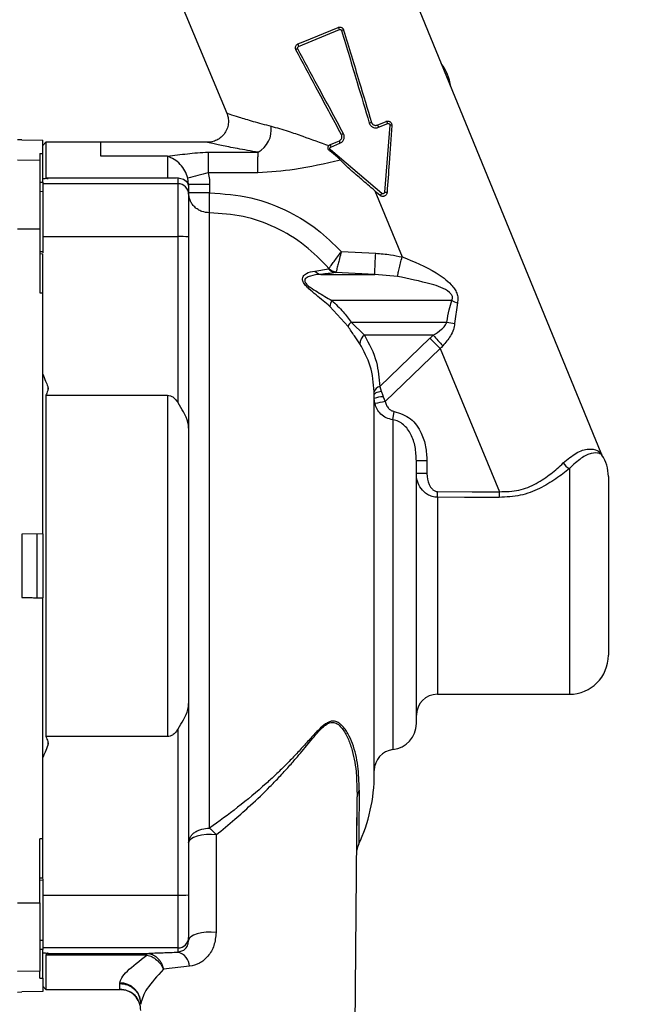
# Paper-space layout 'Blatt3' of a CAD drawing. Units: millimetres. Extents: x 0 to 420, y 0 to 297.
# Drawn here: x 135 to 141, y 214 to 224 of the extents above; entities that cross this region are included whole.
import ezdxf

# ---------------------------------------------------------------- set-up
doc = ezdxf.new("R2010")
doc.units = ezdxf.units.MM
doc.layers.add('SLD-DEFPOINTS', color=7, linetype='Continuous')
doc.styles.add('SLDTEXTSTYLE1', font='TXT', dxfattribs={"width": 0.605})
doc.dimstyles.new('SLDDIMSTYLE0', dxfattribs={"dimtxt": 3.5, "dimasz": 2.5, "dimexe": 0, "dimexo": 0.0625, "dimgap": 0.875, "dimtad": 1, "dimdec": 0, "dimlfac": 10, "dimrnd": 1e-09, "dimzin": 12, "dimdsep": 46, "dimtxsty": 'SLDTEXTSTYLE1', "dimsah": 1, "dimcen": 0.09, "dimadec": 0, "dimazin": 3, "dimtfac": 1, "dimtdec": 0, "dimtofl": 0, "dimtmove": 0, "dimatfit": 3, "dimfxl": 1, "dimfrac": 2, "dimtolj": 1, "dimtzin": 12, "dimarcsym": 0})

# ---------------------------------------------------------------- blocks, each defined once
blk = doc.blocks.new('_D_25')
at = {"layer": 'SLD-DEFPOINTS'}
for p, q in [((140.219, 246.5579), (182.9631, 246.5579)), ((181.9631, 141.1136), (181.9631, 246.5579)), ((111.8131, 141.1136), (182.9631, 141.1136))]:
    blk.add_line(p, q, dxfattribs=at)
for points in [[(181.9631, 246.5579), (181.5631, 244.0579), (182.3631, 244.0579)], [(181.9631, 141.1136), (182.3631, 143.6136), (181.5631, 143.6136)]]:
    blk.add_solid(points, dxfattribs=at)
at = {"layer": 'SLD-DEFPOINTS', "insert": (177.4513, 188.4885), "char_height": 3.5, "attachment_point": 1, "rotation": 90, "style": 'SLDTEXTSTYLE1'}
blk.add_mtext('1054', dxfattribs=at)

psp = doc.layouts.new('Blatt3')

# ---------------------------------------------------------------- linework, layer by layer
at = {"color": 7, "linetype": 'Continuous', "lineweight": 30}
for p, q in [((136.7854, 223.832), (137.2317, 222.7656)), ((140.7885, 219.5335), (139.0399, 223.799)), ((137.9132, 223.3984), (138.3026, 223.5597)), ((137.9568, 223.4435), (138.2884, 223.5809)), ((137.9078, 223.4231), (137.9568, 223.4435)), ((138.6604, 222.6526), (138.7446, 222.6874)), ((138.6743, 222.6313), (138.7605, 222.667)), ((138.7815, 222.6522), (138.7299, 222.0133)), ((135.2831, 222.5129), (135.2431, 222.5136)), ((135.2831, 222.5129), (135.2831, 222.5112)), ((135.2831, 222.5112), (135.4831, 222.5077)), ((135.4831, 222.3819), (135.4831, 222.5077)), ((135.5131, 222.4886), (135.4831, 222.4586)), ((136.0354, 222.4886), (135.5131, 222.4886)), ((135.5131, 222.4886), (135.5131, 222.1472)), ((137.0478, 222.4886), (136.0287, 222.4886)), ((138.7045, 222.0027), (138.2163, 222.4181)), ((138.2168, 222.4687), (138.2699, 222.4909)), ((138.2207, 222.4434), (138.3068, 222.4791)), ((138.2699, 222.4909), (138.3016, 222.504)), ((135.4531, 222.3825), (135.4831, 222.3819)), ((135.4531, 222.3825), (135.4531, 222.3157)), ((135.4831, 222.109), (135.4831, 222.3819)), ((136.6681, 222.3555), (136.034, 222.3557)), ((136.6681, 222.3555), (136.6681, 222.1472)), ((137.0546, 222.3941), (137.5281, 222.3941)), ((135.4531, 222.3157), (135.2431, 222.3194)), ((135.4531, 222.3157), (135.4531, 221.6651)), ((136.6681, 222.1472), (135.5131, 222.1472)), ((136.7681, 222.0946), (136.7681, 222.1498)), ((136.8681, 222.0868), (136.8611, 222.1473)), ((137.5279, 222.1979), (137.0544, 222.1979)), ((135.4531, 222.1085), (135.4831, 222.109)), ((135.4831, 222.109), (135.4831, 222.0946)), ((136.7681, 222.0946), (135.4831, 222.0946)), ((135.4831, 222.0946), (135.4831, 221.593)), ((136.7681, 221.593), (136.7681, 222.0946)), ((136.8681, 222.0868), (136.8681, 222.0581)), ((136.8681, 222.0581), (136.8681, 221.9946)), ((137.0684, 222.0877), (137.0684, 222.0085)), ((135.4531, 222.0226), (135.4831, 222.0231)), ((136.8681, 221.9946), (136.8681, 221.5895)), ((138.6394, 222.0265), (138.8989, 221.4001)), ((137.0675, 215.9714), (137.0675, 221.8186)), ((135.2431, 221.6655), (135.4531, 221.6651)), ((135.4531, 221.6651), (135.4531, 221.0582)), ((135.4831, 221.593), (135.4831, 221.4389)), ((135.4831, 221.593), (136.7681, 221.593)), ((136.7681, 220.012), (136.7681, 221.593)), ((136.8681, 221.5895), (136.8681, 219.7713)), ((135.4831, 221.4487), (135.4529, 221.4494)), ((135.4531, 221.4309), (135.4831, 221.4302)), ((135.4831, 221.0591), (135.4831, 221.4302)), ((138.3199, 221.4495), (138.6469, 221.4338)), ((138.8971, 221.3992), (138.8989, 221.4001)), ((138.0674, 221.2657), (138.1981, 221.2875)), ((138.1266, 221.2336), (138.637, 221.2336)), ((138.2702, 221.2579), (138.2657, 221.2515)), ((138.637, 221.2336), (138.2657, 221.2515)), ((138.8527, 221.2145), (138.637, 221.2336)), ((135.4531, 221.0582), (135.4831, 221.0591)), ((135.4831, 218.7678), (135.4831, 221.0591)), ((138.3839, 220.7372), (138.2115, 220.9295)), ((139.3691, 220.9846), (138.2296, 220.9846)), ((139.4241, 220.9626), (139.3967, 220.7662)), ((138.413, 220.7806), (139.3235, 220.7806)), ((138.413, 220.7806), (138.5399, 220.6556)), ((139.1931, 220.6556), (138.5399, 220.6556)), ((138.6851, 220.1675), (139.1621, 220.6261)), ((139.2595, 220.5288), (138.7361, 220.0255)), ((139.2601, 220.5282), (139.8235, 219.1679)), ((135.5301, 220.1696), (135.5301, 220.1313)), ((135.5131, 220.0859), (135.5131, 216.8413)), ((135.5131, 220.0859), (136.6681, 220.0859)), ((136.6681, 220.0859), (136.6681, 216.8413)), ((138.6331, 216.4836), (138.6331, 220.0893)), ((138.6851, 220.1675), (138.7001, 220.1233)), ((138.6389, 220.0056), (138.6331, 220.0526)), ((138.718, 220.0689), (138.7361, 220.0255)), ((138.8109, 219.8525), (138.8221, 219.932)), ((138.8109, 219.8525), (138.8109, 216.7174)), ((136.8681, 219.7713), (136.8681, 217.1559)), ((139.0331, 216.9658), (139.0331, 219.4614)), ((139.1332, 219.4618), (139.1332, 219.3414)), ((140.4881, 219.3894), (140.4881, 217.2436)), ((140.8581, 219.3136), (140.8581, 218.4636)), ((139.2331, 219.1153), (139.2332, 219.1692)), ((139.2331, 219.1153), (139.2331, 217.2436)), ((135.4831, 218.7678), (135.2831, 218.7643)), ((135.2831, 218.7643), (135.2831, 218.1629)), ((135.4305, 218.1603), (135.4305, 218.7669)), ((135.4831, 218.7678), (135.4831, 218.1594)), ((140.8581, 218.4636), (140.8581, 217.6136)), ((135.2831, 218.1629), (135.4831, 218.1594)), ((135.4305, 218.1603), (135.4831, 218.1594)), ((135.4831, 215.8681), (135.4831, 218.1594)), ((139.2331, 217.2436), (140.4881, 217.2436)), ((136.8681, 217.1559), (136.8681, 215.3377)), ((136.7681, 215.3342), (136.7681, 216.9151)), ((136.6681, 216.8413), (135.5131, 216.8413)), ((135.5301, 216.7959), (135.5301, 216.7574)), ((138.4673, 216.353), (138.4714, 216.2678)), ((138.4438, 213.1708), (138.4712, 216.2555)), ((138.4713, 216.2554), (138.4714, 216.2678)), ((135.4831, 215.8681), (135.4531, 215.869)), ((135.4531, 215.2621), (135.4531, 215.869)), ((135.4831, 215.497), (135.4831, 215.8681)), ((137.1309, 215.9071), (137.1296, 214.9788)), ((135.4831, 215.497), (135.4531, 215.4963)), ((135.4525, 215.4778), (135.4831, 215.4785)), ((135.4831, 215.4883), (135.4831, 215.3342)), ((135.4831, 215.3342), (136.7681, 215.3342)), ((135.4831, 215.3342), (135.4831, 214.8327)), ((136.7681, 214.8327), (136.7681, 215.3342)), ((136.8681, 215.3377), (136.8681, 214.9326)), ((135.2431, 215.2617), (135.4531, 215.2621)), ((135.4531, 215.2621), (135.4531, 214.6115)), ((136.8681, 214.9326), (136.8681, 214.9025)), ((135.4831, 214.9041), (135.4531, 214.9047)), ((135.4831, 214.8182), (135.4531, 214.8187)), ((136.7681, 214.8327), (135.4831, 214.8327)), ((135.4831, 214.8327), (135.4831, 214.8182)), ((135.4831, 214.5453), (135.4831, 214.8182)), ((135.5131, 214.7652), (135.5131, 214.4386)), ((136.4722, 214.7652), (135.5131, 214.7652)), ((135.5273, 214.7813), (136.4722, 214.7813)), ((136.4722, 214.7652), (136.4722, 214.7813)), ((136.7681, 214.792), (136.7681, 214.8327)), ((136.8782, 214.6586), (136.6306, 214.6295)), ((135.4531, 214.6115), (135.2431, 214.6078)), ((135.4531, 214.5447), (135.4531, 214.6115)), ((135.4531, 214.5447), (135.4831, 214.5453)), ((135.4831, 214.5453), (135.4831, 214.4195)), ((135.4831, 214.4686), (135.5131, 214.4386)), ((136.2134, 214.4387), (136.2139, 214.4947)), ((135.2431, 214.4136), (135.2831, 214.4143)), ((135.4831, 214.4195), (135.2831, 214.416)), ((135.2831, 214.416), (135.2831, 214.4143)), ((135.5131, 214.4386), (136.2163, 214.4386)), ((136.2163, 214.4387), (136.2134, 214.4387))]:
    psp.add_line(p, q, dxfattribs=at)
at = {"color": 7, "linetype": 'Continuous', "lineweight": 30, "flags": 128}
for points in [[(138.6331, 220.0885), (138.6343, 220.0941), (138.6378, 220.0997), (138.6436, 220.105), (138.6515, 220.1098), (138.6614, 220.1142), (138.673, 220.118), (138.686, 220.121), (138.7001, 220.1233)], [(139.2332, 219.1692), (139.5638, 219.1685), (139.8235, 219.1679)], [(139.8214, 219.1141), (139.4919, 219.1148), (139.2331, 219.1153)], [(137.1309, 215.9071), (137.0847, 215.9109), (137.0376, 215.9102), (136.9922, 215.9052), (136.951, 215.896), (136.9163, 215.8832), (136.89, 215.8675), (136.8736, 215.8498), (136.8681, 215.831)], [(137.1296, 214.9788), (137.0835, 214.9825), (137.0366, 214.9817), (136.9914, 214.9766), (136.9504, 214.9673), (136.9159, 214.9545), (136.8898, 214.9389), (136.8736, 214.9212), (136.8681, 214.9025)]]:
    psp.add_lwpolyline(points, dxfattribs=at)
at = {"color": 7, "linetype": 'Continuous', "lineweight": 30}
for centre, radius, start, end in [((138.2677, 223.5517), 0.0358, 12.84371, 54.54303), ((138.3876, 223.3511), 0.2094, 102.55612, 107.95556), ((138.0006, 223.1908), 0.2094, 117.04444, 122.44388), ((137.9507, 223.4196), 0.0431, 175.32941, 209.41539), ((138.9131, 222.9636), 0.45, 7.07235, 37.50975), ((137.4138, 222.6058), 0.2406, 298.37352, 8.51577), ((138.7114, 222.273), 0.4183, 104.47878, 107.47922), ((138.6378, 222.6227), 0.0375, 13.23368, 52.92042), ((138.7324, 222.6616), 0.0285, 10.80764, 64.87096), ((138.7828, 222.6181), 0.0341, 60.08313, 92.1741), ((138.534, 222.1995), 0.4183, 117.52078, 120.52122), ((138.3031, 222.3468), 0.1123, 140.61534, 147.00551), ((138.2498, 222.4608), 0.0339, 166.56509, 210.85101), ((138.3387, 222.4988), 0.0375, 172.07958, 211.76632), ((192.5844, 222.2343), 55.53, 179.83514, 180.03759), ((140.7306, 207.7726), 14.8864, 104.29727, 105.06639), ((136.7681, 221.9946), 0.1, 0.01746, 90.01745), ((137.0182, 211.0089), 11.0789, 89.74083, 90.77661), ((137.0182, 210.9297), 11.0789, 89.74083, 90.77661), ((69.852, 222.2121), 67.2167, 359.66464, 359.826529), ((139.5063, 221.2993), 1.0666, 138.73572, 140.0632), ((138.6604, 220.9489), 1.0666, 84.9368, 86.26428), ((136.793, 220.8741), 0.7194, 84.01335, 91.98909), ((138.9235, 222.7355), 1.4367, 244.73608, 244.97985), ((88.3305, 223.815), 50.3726, 357.06253, 357.29046), ((138.2783, 221.3615), 0.104, 222.97843, 265.52151), ((138.1354, 221.3205), 0.0873, 218.90766, 264.23205), ((138.2732, 221.347), 0.0957, 218.41209, 265.49645), ((138.3223, 220.9236), 0.1109, 146.64311, 176.96567), ((139.7021, 221.7386), 0.8242, 246.17163, 250.29445), ((138.478, 220.7056), 0.0993, 130.92746, 161.45579), ((139.6652, 222.3157), 1.5726, 257.44928, 260.168), ((138.5962, 220.5731), 0.1, 124.30525, 180.15901), ((146.44, 227.1644), 9.7407, 221.92848, 222.7297), ((138.6961, 220.104), 0.0645, 99.84748, 169.36534), ((138.6998, 219.9339), 0.1362, 82.2927, 119.3181), ((140.3082, 212.0985), 8.0814, 101.21727, 101.92094), ((140.8811, 219.5714), 0.1, 202.29105, 213.26365), ((140.4881, 219.3136), 0.37, 0, 33.2667), ((139.1082, 213.9224), 5.5395, 89.74083, 90.77661), ((140.5557, 219.5262), 0.1526, 213.85424, 243.70519), ((139.1082, 213.802), 5.5395, 89.74083, 90.77661), ((140.4881, 217.6136), 0.37, 270, 0), ((139.2331, 217.0436), 0.2, 90, 180), ((138.7831, 216.9658), 0.25, 276.37937, 360), ((138.8331, 216.5186), 0.2, 96.37937, 180), ((137.0631, 216.4836), 1.57, 334.77918, 0), ((138.6666, 215.7343), 0.2, 154.94892, 171.70861), ((136.793, 216.0531), 0.7194, 268.01091, 275.98665), ((136.7681, 214.9326), 0.1, 269.98255, 359.98254), ((136.7297, 214.6481), 0.1489, 4.04527, 75.06756), ((136.215, 214.3027), 0.199, 0.39894, 90.29734), ((136.2134, 214.2387), 0.2, 359.49502, 90.00069)]:
    psp.add_arc(centre, radius, start, end, dxfattribs=at)
for points, knots in [([(138.2884, 223.5809), (138.2919, 223.582), (138.2982, 223.5841), (138.3094, 223.5841), (138.3195, 223.5813), (138.3283, 223.576), (138.3345, 223.57), (138.3392, 223.5632), (138.3411, 223.558), (138.3421, 223.5555)], [0, 0, 0, 0, 0.16171, 0.29849, 0.496374, 0.627738, 0.755445, 0.879522, 1, 1, 1, 1]), ([(138.3026, 223.5597), (138.3049, 223.5603), (138.3095, 223.5615), (138.316, 223.5595), (138.3208, 223.5555), (138.3223, 223.552), (138.323, 223.5503)], [0, 0, 0, 0, 0.282611, 0.562895, 0.782084, 1, 1, 1, 1]), ([(138.323, 223.5503), (138.3721, 223.3864), (138.4596, 223.0936), (138.5472, 222.8008), (138.5858, 222.672)], [0, 0, 0, 0, 0.560001, 1, 1, 1, 1]), ([(138.3421, 223.5555), (138.3915, 223.3917), (138.4797, 223.0992), (138.568, 222.8067), (138.6068, 222.678)], [0, 0, 0, 0, 0.56, 1, 1, 1, 1]), ([(137.8882, 223.3675), (137.887, 223.3702), (137.8846, 223.3755), (137.8833, 223.3842), (137.8836, 223.3931), (137.8855, 223.3987), (137.8864, 223.4015)], [0, 0, 0, 0, 0.248252, 0.500868, 0.744404, 1, 1, 1, 1]), ([(137.8864, 223.4015), (137.8889, 223.4062), (137.8939, 223.4155), (137.9031, 223.4205), (137.9078, 223.4231)], [0, 0, 0, 0, 0.498985, 1, 1, 1, 1]), ([(138.3215, 222.5598), (138.2406, 222.7106), (138.0962, 222.9799), (137.9518, 223.2491), (137.8882, 223.3675)], [0, 0, 0, 0, 0.56, 1, 1, 1, 1]), ([(137.9054, 223.3773), (137.9045, 223.3796), (137.9029, 223.3841), (137.9046, 223.3907), (137.9083, 223.3957), (137.9115, 223.3975), (137.9132, 223.3984)], [0, 0, 0, 0, 0.276191, 0.555045, 0.776972, 1, 1, 1, 1]), ([(138.3407, 222.5704), (138.2594, 222.7211), (138.1143, 222.99), (137.9692, 223.259), (137.9054, 223.3773)], [0, 0, 0, 0, 0.559999, 1, 1, 1, 1]), ([(137.2316, 222.7658), (137.2363, 222.752), (137.2464, 222.7229), (137.2485, 222.6746), (137.2389, 222.6242), (137.2155, 222.5765), (137.1805, 222.5365), (137.1378, 222.5082), (137.0924, 222.4915), (137.0617, 222.4896), (137.0471, 222.4886)], [0, 0, 0, 0, 0.111655, 0.234008, 0.364699, 0.499997, 0.635296, 0.765989, 0.888343, 1, 1, 1, 1]), ([(137.2319, 222.7657), (137.2377, 222.7638), (137.2494, 222.7599), (137.3425, 222.7297), (137.4759, 222.6886), (137.5929, 222.6572), (137.6517, 222.6414)], [0, 0, 0, 0, 0.243662, 0.492706, 0.74497, 1, 1, 1, 1]), ([(137.6517, 222.6414), (137.7057, 222.627), (137.8025, 222.601), (137.9861, 222.5337), (138.1183, 222.4874), (138.2021, 222.458)], [0, 0, 0, 0, 0.315709, 0.565928, 1, 1, 1, 1]), ([(138.5858, 222.672), (138.5873, 222.6677), (138.5905, 222.6591), (138.5986, 222.6479), (138.6086, 222.6386), (138.6206, 222.6316), (138.6337, 222.6272), (138.6474, 222.6257), (138.6613, 222.6267), (138.67, 222.6298), (138.6743, 222.6313)], [0, 0, 0, 0, 0.123506, 0.247293, 0.371106, 0.496027, 0.62124, 0.747148, 0.87335, 1, 1, 1, 1]), ([(138.6068, 222.678), (138.6078, 222.6753), (138.6098, 222.67), (138.6147, 222.6631), (138.6208, 222.6574), (138.6302, 222.6517), (138.641, 222.6492), (138.6521, 222.6498), (138.6576, 222.6516), (138.6604, 222.6526)], [0, 0, 0, 0, 0.124975, 0.24925, 0.37306, 0.496644, 0.733273, 0.862942, 1, 1, 1, 1]), ([(138.7446, 222.6874), (138.7483, 222.6886), (138.7548, 222.6907), (138.7654, 222.6905), (138.775, 222.688), (138.7837, 222.6831), (138.7909, 222.6763), (138.7963, 222.6679), (138.7997, 222.658), (138.7998, 222.6511), (138.7998, 222.6477)], [0, 0, 0, 0, 0.143654, 0.253321, 0.386215, 0.507059, 0.620426, 0.746346, 0.872837, 1, 1, 1, 1]), ([(138.7998, 222.6477), (138.7914, 222.5292), (138.7763, 222.3178), (138.7612, 222.105), (138.7545, 222.0114)], [0, 0, 0, 0, 0.559965, 1, 1, 1, 1]), ([(138.7605, 222.667), (138.7629, 222.6676), (138.7679, 222.6689), (138.7742, 222.6665), (138.7781, 222.6631), (138.7802, 222.6598), (138.7815, 222.656), (138.7815, 222.6535), (138.7815, 222.6522)], [0, 0, 0, 0, 0.252252, 0.502313, 0.62715, 0.751368, 0.8755, 1, 1, 1, 1]), ([(138.3016, 222.504), (138.3042, 222.5053), (138.3094, 222.5078), (138.3177, 222.5152), (138.3235, 222.5247), (138.3262, 222.5353), (138.3265, 222.5437), (138.3251, 222.5521), (138.3227, 222.5572), (138.3215, 222.5598)], [0, 0, 0, 0, 0.136917, 0.266533, 0.503313, 0.626789, 0.750569, 0.874894, 1, 1, 1, 1]), ([(138.3068, 222.4791), (138.311, 222.4811), (138.3192, 222.4851), (138.3298, 222.4941), (138.3384, 222.5049), (138.3446, 222.5173), (138.3481, 222.5306), (138.3486, 222.5444), (138.3464, 222.558), (138.3426, 222.5663), (138.3407, 222.5704)], [0, 0, 0, 0, 0.12662, 0.252793, 0.378733, 0.50393, 0.62848, 0.752693, 0.876233, 1, 1, 1, 1]), ([(137.5281, 222.3941), (137.4607, 222.4057), (137.3264, 222.4288), (137.1737, 222.4605), (137.0676, 222.4839), (137.0544, 222.487), (137.0478, 222.4884)], [0, 0, 0, 0, 0.254967, 0.507357, 0.757263, 1, 1, 1, 1]), ([(138.2089, 222.408), (138.2055, 222.411), (138.1988, 222.4172), (138.1939, 222.4297), (138.1939, 222.442), (138.1974, 222.4516), (138.2009, 222.4563), (138.2022, 222.4579)], [0, 0, 0, 0, 0.2390518, 0.4791379, 0.6906181, 0.8922369, 1, 1, 1, 1]), ([(138.2021, 222.4579), (138.2051, 222.4609), (138.2094, 222.4652), (138.215, 222.4678), (138.2168, 222.4687)], [0, 0, 0, 0, 0.672936, 1, 1, 1, 1]), ([(138.2163, 222.4181), (138.2154, 222.419), (138.2135, 222.4208), (138.2118, 222.4243), (138.211, 222.4282), (138.2113, 222.4333), (138.2141, 222.4395), (138.2185, 222.4421), (138.2207, 222.4434)], [0, 0, 0, 0, 0.124575, 0.2488, 0.373046, 0.497933, 0.7477, 1, 1, 1, 1]), ([(136.6681, 222.356), (136.7306, 222.3644), (136.8239, 222.3769), (136.9502, 222.3915), (137.02, 222.3933), (137.0546, 222.3941)], [0, 0, 0, 0, 0.505291, 0.754997, 1, 1, 1, 1]), ([(136.8611, 222.1473), (136.8531, 222.1717), (136.8366, 222.2221), (136.7891, 222.2832), (136.7306, 222.3313), (136.6894, 222.3472), (136.6682, 222.3555)], [0, 0, 0, 0, 0.22575, 0.466579, 0.72429, 1, 1, 1, 1]), ([(137.5279, 222.1979), (137.5279, 222.2227), (137.5279, 222.2736), (137.528, 222.3349), (137.5281, 222.3766), (137.5281, 222.3884), (137.5281, 222.3941)], [0, 0, 0, 0, 0.272765, 0.561787, 0.787234, 1, 1, 1, 1]), ([(138.3109, 222.3199), (138.166, 222.2856), (137.908, 222.2245), (137.6437, 222.206), (137.5279, 222.1979)], [0, 0, 0, 0, 0.561807, 1, 1, 1, 1]), ([(138.3109, 222.3199), (138.3091, 222.3217), (138.3, 222.3312), (138.2677, 222.3631), (138.2342, 222.3887), (138.2089, 222.408)], [0, 0, 0, 0, 0.057762, 0.289007, 1, 1, 1, 1]), ([(138.4495, 222.1912), (138.4369, 222.2021), (138.3893, 222.2435), (138.3441, 222.2875), (138.3109, 222.3199)], [0, 0, 0, 0, 0.264152, 1, 1, 1, 1]), ([(135.5301, 222.1443), (135.5216, 222.1436), (135.5062, 222.1422), (135.4902, 222.1408), (135.4831, 222.1402)], [0, 0, 0, 0, 0.557548, 1, 1, 1, 1]), ([(135.5131, 222.1472), (135.5162, 222.1469), (135.5219, 222.1464), (135.5276, 222.1458), (135.5301, 222.1456)], [0, 0, 0, 0, 0.5591, 1, 1, 1, 1]), ([(135.5301, 222.1456), (135.5313, 222.1454), (135.5339, 222.1451), (135.533, 222.1446), (135.5306, 222.1444), (135.5301, 222.1443)], [0, 0, 0, 0, 0.396038, 0.870493, 1, 1, 1, 1]), ([(136.7681, 222.1498), (136.7585, 222.1493), (136.7416, 222.1484), (136.7103, 222.1475), (136.6852, 222.1472), (136.672, 222.1472), (136.6681, 222.1472)], [0, 0, 0, 0, 0.392886, 0.695075, 0.907986, 1, 1, 1, 1]), ([(136.7681, 222.1498), (136.7862, 222.1479), (136.8251, 222.144), (136.8615, 222.1023), (136.868, 222.0702), (136.8681, 222.0585), (136.8681, 222.0581)], [0, 0, 0, 0, 0.356364, 0.764612, 0.99221, 1, 1, 1, 1]), ([(137.0544, 222.1979), (137.0589, 222.1776), (137.0669, 222.1412), (137.0679, 222.1041), (137.0684, 222.0877)], [0, 0, 0, 0, 0.559915, 1, 1, 1, 1]), ([(138.6884, 221.984), (138.6438, 222.0227), (138.5641, 222.0918), (138.4845, 222.1608), (138.4495, 222.1912)], [0, 0, 0, 0, 0.55999, 1, 1, 1, 1]), ([(137.0675, 221.8186), (137.0424, 221.8212), (137.0038, 221.825), (136.9574, 221.8486), (136.9254, 221.873), (136.8997, 221.9033), (136.8748, 221.9473), (136.8707, 221.9839), (136.8681, 222.0076)], [0, 0, 0, 0, 0.239142, 0.367941, 0.499542, 0.631219, 0.760228, 1, 1, 1, 1]), ([(137.0684, 222.0085), (137.2, 221.9992), (137.4633, 221.9804), (137.8088, 221.8457), (138.0985, 221.6677), (138.2461, 221.5223), (138.3199, 221.4495)], [0, 0, 0, 0, 0.279877, 0.559762, 0.779876, 1, 1, 1, 1]), ([(138.7545, 222.0114), (138.754, 222.0077), (138.7529, 222.0004), (138.7475, 221.9905), (138.7398, 221.9824), (138.7302, 221.9768), (138.7193, 221.9739), (138.7082, 221.9742), (138.6974, 221.9774), (138.6914, 221.9818), (138.6884, 221.984)], [0, 0, 0, 0, 0.125, 0.25, 0.375, 0.5, 0.625, 0.75, 0.875, 1, 1, 1, 1]), ([(138.7299, 222.0133), (138.7297, 222.0119), (138.7292, 222.0091), (138.7271, 222.0054), (138.7242, 222.0023), (138.7205, 222.0002), (138.7163, 221.9991), (138.7121, 221.9991), (138.7079, 222.0003), (138.7057, 222.0019), (138.7045, 222.0027)], [0, 0, 0, 0, 0.123916, 0.248725, 0.374185, 0.500088, 0.625917, 0.751344, 0.876093, 1, 1, 1, 1]), ([(138.2022, 221.2907), (138.1292, 221.3659), (137.9788, 221.5206), (137.6987, 221.6864), (137.3897, 221.7972), (137.1749, 221.8115), (137.0675, 221.8186)], [0, 0, 0, 0, 0.2432768, 0.5008226, 0.7505051, 1, 1, 1, 1]), ([(138.2022, 221.2907), (138.2068, 221.2968), (138.216, 221.3089), (138.2425, 221.3441), (138.2747, 221.3873), (138.2985, 221.42), (138.3103, 221.4363)], [0, 0, 0, 0, 0.255666, 0.507387, 0.754762, 1, 1, 1, 1]), ([(138.3158, 221.4337), (138.3101, 221.4113), (138.3001, 221.372), (138.2864, 221.32), (138.2758, 221.2793), (138.272, 221.2648), (138.2702, 221.2579)], [0, 0, 0, 0, 0.281006, 0.492561, 0.756385, 1, 1, 1, 1]), ([(138.3103, 221.4363), (138.3121, 221.4387), (138.3154, 221.4431), (138.3185, 221.4476), (138.3199, 221.4495)], [0, 0, 0, 0, 0.55999, 1, 1, 1, 1]), ([(138.3199, 221.4495), (138.3191, 221.4466), (138.3178, 221.4413), (138.3164, 221.436), (138.3158, 221.4337)], [0, 0, 0, 0, 0.559992, 1, 1, 1, 1]), ([(138.6469, 221.4338), (138.694, 221.4304), (138.7782, 221.4244), (138.8608, 221.4069), (138.8971, 221.3992)], [0, 0, 0, 0, 0.560016, 1, 1, 1, 1]), ([(138.8527, 221.2145), (138.8546, 221.2226), (138.8587, 221.2391), (138.8695, 221.2842), (138.8827, 221.3393), (138.8924, 221.3795), (138.8971, 221.3992)], [0, 0, 0, 0, 0.244038, 0.500207, 0.756265, 1, 1, 1, 1]), ([(138.8989, 221.4001), (139.0092, 221.3553), (139.1768, 221.2871), (139.3365, 221.17), (139.3963, 221.0978), (139.4194, 221.0551), (139.4308, 221.009), (139.4263, 220.9779), (139.4241, 220.9626)], [0, 0, 0, 0, 0.4863569, 0.7390179, 0.8097946, 0.8706756, 0.9365467, 1, 1, 1, 1]), ([(138.1981, 221.2875), (138.1991, 221.2878), (138.2009, 221.2884), (138.2018, 221.29), (138.2022, 221.2907)], [0, 0, 0, 0, 0.559233, 1, 1, 1, 1]), ([(138.2115, 220.9295), (138.1686, 220.9648), (138.1042, 221.0179), (138.0225, 221.0855), (137.9841, 221.1236), (137.9661, 221.1466), (137.9562, 221.1635), (137.9508, 221.1791), (137.9496, 221.1974), (137.9592, 221.2216), (137.9977, 221.2518), (138.0396, 221.2601), (138.0674, 221.2657)], [0, 0, 0, 0, 0.2457341, 0.3688764, 0.4308128, 0.4630906, 0.4936018, 0.5237719, 0.5565935, 0.6207957, 0.7475629, 1, 1, 1, 1]), ([(138.1266, 221.2336), (138.0923, 221.2302), (138.0415, 221.2251), (137.9898, 221.2039), (137.973, 221.1857), (137.9712, 221.1715), (137.9742, 221.1605), (137.9822, 221.148), (137.9991, 221.1303), (138.037, 221.1013), (138.1188, 221.0505), (138.1849, 221.0112), (138.2296, 220.9846)], [0, 0, 0, 0, 0.266528, 0.394592, 0.459784, 0.485103, 0.50735, 0.532047, 0.559564, 0.616942, 0.740951, 1, 1, 1, 1]), ([(138.2657, 221.2515), (138.2436, 221.2479), (138.2042, 221.2414), (138.1503, 221.236), (138.1266, 221.2336)], [0, 0, 0, 0, 0.5600485, 1, 1, 1, 1]), ([(139.3691, 220.9846), (139.3712, 220.989), (139.3753, 220.9972), (139.3778, 221.0109), (139.3761, 221.0247), (139.3677, 221.0432), (139.3087, 221.1008), (139.1315, 221.1563), (138.9605, 221.192), (138.8527, 221.2145)], [0, 0, 0, 0, 0.024113, 0.04516, 0.066364, 0.088994, 0.139748, 0.457722, 1, 1, 1, 1]), ([(138.2296, 220.9846), (138.2669, 220.9504), (138.3334, 220.8893), (138.3887, 220.8139), (138.413, 220.7806)], [0, 0, 0, 0, 0.559896, 1, 1, 1, 1]), ([(139.3235, 220.7806), (139.33, 220.8194), (139.3417, 220.8885), (139.3607, 220.9552), (139.3691, 220.9846)], [0, 0, 0, 0, 0.560157, 1, 1, 1, 1]), ([(138.4962, 220.5728), (138.4795, 220.5977), (138.4461, 220.6474), (138.4046, 220.7073), (138.3839, 220.7372)], [0, 0, 0, 0, 0.500194, 1, 1, 1, 1]), ([(139.1931, 220.6556), (139.2206, 220.6734), (139.261, 220.6993), (139.3058, 220.7418), (139.3178, 220.7682), (139.3235, 220.7806)], [0, 0, 0, 0, 0.5329697, 0.7803047, 1, 1, 1, 1]), ([(139.3967, 220.7662), (139.3935, 220.7467), (139.3868, 220.7056), (139.3508, 220.6319), (139.3106, 220.5851), (139.2848, 220.555)], [0, 0, 0, 0, 0.242363, 0.51327, 1, 1, 1, 1]), ([(138.5399, 220.6556), (138.5844, 220.5739), (138.664, 220.4278), (138.6786, 220.247), (138.6851, 220.1675)], [0, 0, 0, 0, 0.559769, 1, 1, 1, 1]), ([(139.1621, 220.6261), (139.1678, 220.6317), (139.178, 220.6417), (139.1885, 220.6514), (139.1931, 220.6556)], [0, 0, 0, 0, 0.559998, 1, 1, 1, 1]), ([(138.6328, 220.1159), (138.6252, 220.2005), (138.61, 220.37), (138.5342, 220.5052), (138.4962, 220.5728)], [0, 0, 0, 0, 0.49974, 1, 1, 1, 1]), ([(139.2848, 220.555), (139.2801, 220.55), (139.2718, 220.5412), (139.2637, 220.5322), (139.2601, 220.5282)], [0, 0, 0, 0, 0.559463, 1, 1, 1, 1]), ([(135.4831, 220.2855), (135.4921, 220.2636), (135.508, 220.2245), (135.5234, 220.1853), (135.5301, 220.1681)], [0, 0, 0, 0, 0.562448, 1, 1, 1, 1]), ([(135.5301, 220.1681), (135.5313, 220.1634), (135.5339, 220.1529), (135.533, 220.1402), (135.5306, 220.1329), (135.5301, 220.1313)], [0, 0, 0, 0, 0.3829844, 0.869494, 1, 1, 1, 1]), ([(135.5301, 220.1313), (135.5269, 220.1228), (135.5212, 220.1077), (135.5155, 220.0926), (135.5131, 220.0859)], [0, 0, 0, 0, 0.560899, 1, 1, 1, 1]), ([(136.6681, 220.0859), (136.6773, 220.0848), (136.698, 220.0825), (136.7319, 220.0605), (136.754, 220.0343), (136.766, 220.0153), (136.7681, 220.0121)], [0, 0, 0, 0, 0.213647, 0.477521, 0.910463, 1, 1, 1, 1]), ([(138.6331, 220.0885), (138.6331, 220.0939), (138.633, 220.1034), (138.6329, 220.1121), (138.6328, 220.1159)], [0, 0, 0, 0, 0.560496, 1, 1, 1, 1]), ([(138.7001, 220.1233), (138.7034, 220.1134), (138.7092, 220.0958), (138.7153, 220.077), (138.718, 220.0689)], [0, 0, 0, 0, 0.563391, 1, 1, 1, 1]), ([(136.8681, 219.7713), (136.8681, 219.772), (136.868, 219.7909), (136.8615, 219.8425), (136.8251, 219.922), (136.7862, 219.9834), (136.7681, 220.0121)], [0, 0, 0, 0, 0.007791, 0.235253, 0.643563, 1, 1, 1, 1]), ([(138.8109, 219.8525), (138.7891, 219.8571), (138.7465, 219.8662), (138.6948, 219.9037), (138.6569, 219.9507), (138.6448, 219.9875), (138.6389, 220.0056)], [0, 0, 0, 0, 0.265364, 0.519473, 0.762951, 1, 1, 1, 1]), ([(138.7361, 220.0255), (138.7395, 220.0133), (138.7463, 219.9889), (138.7672, 219.96), (138.7931, 219.9393), (138.8124, 219.9344), (138.8221, 219.932)], [0, 0, 0, 0, 0.280227, 0.560154, 0.780238, 1, 1, 1, 1]), ([(138.8221, 219.932), (138.8771, 219.9135), (138.9875, 219.8765), (139.0807, 219.7375), (139.1265, 219.5973), (139.131, 219.507), (139.1332, 219.4618)], [0, 0, 0, 0, 0.278158, 0.557888, 0.778875, 1, 1, 1, 1]), ([(139.0331, 219.4614), (139.031, 219.5062), (139.0271, 219.5923), (138.9883, 219.713), (138.9286, 219.7952), (138.8647, 219.839), (138.8285, 219.848), (138.8109, 219.8525)], [0, 0, 0, 0, 0.2773654, 0.5325898, 0.7729574, 0.8893524, 1, 1, 1, 1]), ([(140.429, 219.4412), (140.4712, 219.4761), (140.5583, 219.5481), (140.6715, 219.5836), (140.7613, 219.5621), (140.7795, 219.543), (140.7885, 219.5335)], [0, 0, 0, 0, 0.242074, 0.499542, 0.750058, 1, 1, 1, 1]), ([(140.7975, 219.5165), (140.7904, 219.5229), (140.7762, 219.5355), (140.7009, 219.5404), (140.6033, 219.4966), (140.5263, 219.425), (140.4881, 219.3894)], [0, 0, 0, 0, 0.255301, 0.509944, 0.756143, 1, 1, 1, 1]), ([(139.8235, 219.1683), (139.8856, 219.1697), (140.0093, 219.1725), (140.1774, 219.2431), (140.3176, 219.3386), (140.3918, 219.4069), (140.429, 219.4412)], [0, 0, 0, 0, 0.250604, 0.499364, 0.749148, 1, 1, 1, 1]), ([(139.2331, 219.1153), (139.2168, 219.1167), (139.1829, 219.1196), (139.1261, 219.1462), (139.0745, 219.1961), (139.0444, 219.2588), (139.0341, 219.3077), (139.0333, 219.3325), (139.0331, 219.341)], [0, 0, 0, 0, 0.141152, 0.293091, 0.541226, 0.771745, 0.921459, 1, 1, 1, 1]), ([(139.1332, 219.3414), (139.1371, 219.3052), (139.1428, 219.2507), (139.1775, 219.1969), (139.2062, 219.1735), (139.2242, 219.1706), (139.2332, 219.1692)], [0, 0, 0, 0, 0.499481, 0.74988, 0.875139, 1, 1, 1, 1]), ([(140.4881, 219.3894), (140.4464, 219.3559), (140.3624, 219.2886), (140.2063, 219.1945), (140.0229, 219.1238), (139.8889, 219.1174), (139.8214, 219.1141)], [0, 0, 0, 0, 0.244848, 0.492976, 0.745004, 1, 1, 1, 1]), ([(139.8214, 219.1141), (139.8218, 219.1226), (139.8224, 219.1394), (139.8231, 219.1584), (139.8234, 219.1679)], [0, 0, 0, 0, 0.500002, 1, 1, 1, 1]), ([(135.2831, 218.1629), (135.2842, 218.1629), (135.2864, 218.163), (135.3023, 218.163), (135.3233, 218.1628), (135.3531, 218.1623), (135.3895, 218.1614), (135.4184, 218.1606), (135.4305, 218.1603)], [0, 0, 0, 0, 0.180546, 0.345291, 0.494215, 0.627303, 0.845136, 1, 1, 1, 1]), ([(136.7681, 216.9151), (136.7862, 216.9438), (136.8251, 217.0052), (136.8615, 217.0847), (136.868, 217.1363), (136.8681, 217.1553), (136.8681, 217.1559)], [0, 0, 0, 0, 0.356383, 0.764647, 0.99221, 1, 1, 1, 1]), ([(138.4896, 216.3335), (138.4876, 216.4103), (138.4836, 216.5631), (138.4432, 216.7423), (138.3863, 216.8706), (138.3411, 216.9352), (138.3012, 216.9682), (138.2725, 216.9843), (138.2396, 216.9911), (138.2014, 216.9808), (138.1597, 216.9572), (138.1015, 216.905), (138.0292, 216.8264), (137.949, 216.7373), (137.867, 216.6488), (137.7827, 216.5624), (137.6961, 216.478), (137.5479, 216.3414), (137.3324, 216.163), (137.1559, 216.0353), (137.0675, 215.9714)], [0, 0, 0, 0, 0.130772, 0.260363, 0.32436, 0.387459, 0.405294, 0.421353, 0.448911, 0.463611, 0.478853, 0.508948, 0.548449, 0.589548, 0.631216, 0.670825, 0.711754, 0.754, 0.876801, 1, 1, 1, 1]), ([(136.7681, 216.9151), (136.7585, 216.901), (136.7416, 216.8761), (136.7103, 216.8515), (136.6852, 216.8421), (136.672, 216.8415), (136.6681, 216.8413)], [0, 0, 0, 0, 0.392916, 0.695069, 0.90796, 1, 1, 1, 1]), ([(137.1309, 215.9071), (137.1896, 215.9559), (137.2969, 216.0449), (137.4698, 216.1982), (137.6088, 216.3309), (137.7109, 216.4361), (137.7672, 216.4965), (137.8105, 216.5441), (137.8508, 216.5896), (137.9158, 216.6646), (138.0042, 216.7708), (138.0893, 216.8762), (138.1485, 216.9341), (138.1782, 216.9577), (138.2072, 216.973), (138.2449, 216.9799), (138.284, 216.9644), (138.3327, 216.9175), (138.3784, 216.84), (138.4298, 216.7019), (138.4626, 216.5394), (138.466, 216.4058), (138.4673, 216.353)], [0, 0, 0, 0, 0.091877, 0.167886, 0.261392, 0.303101, 0.326793, 0.350557, 0.372325, 0.392099, 0.457079, 0.520852, 0.537396, 0.551649, 0.566772, 0.581775, 0.612833, 0.645176, 0.71153, 0.779067, 0.912557, 1, 1, 1, 1]), ([(135.5131, 216.8413), (135.5162, 216.8328), (135.5219, 216.8177), (135.5276, 216.8026), (135.5301, 216.7959)], [0, 0, 0, 0, 0.5591, 1, 1, 1, 1]), ([(135.5301, 216.7591), (135.5216, 216.7372), (135.5062, 216.698), (135.4902, 216.6589), (135.4831, 216.6417)], [0, 0, 0, 0, 0.5575485, 1, 1, 1, 1]), ([(135.5301, 216.7959), (135.5313, 216.7911), (135.5339, 216.7806), (135.533, 216.7678), (135.5306, 216.7607), (135.5301, 216.7591)], [0, 0, 0, 0, 0.396038, 0.870493, 1, 1, 1, 1]), ([(138.4896, 216.3335), (138.4844, 216.3229), (138.474, 216.3018), (138.4722, 216.2791), (138.4714, 216.2678)], [0, 0, 0, 0, 0.4999991, 1, 1, 1, 1]), ([(138.4896, 216.3335), (138.489, 216.2571), (138.4878, 216.1042), (138.4864, 215.9466), (138.4856, 215.8421), (138.4855, 215.8267), (138.4854, 215.819)], [0, 0, 0, 0, 0.250017, 0.500043, 0.750044, 1, 1, 1, 1]), ([(138.4666, 215.7361), (138.4667, 215.7459), (138.4669, 215.7654), (138.468, 215.8905), (138.4695, 216.0576), (138.4707, 216.1977), (138.4714, 216.2678)], [0, 0, 0, 0, 0.279922, 0.559876, 0.779958, 1, 1, 1, 1]), ([(136.8681, 215.831), (136.8707, 215.8486), (136.8748, 215.8758), (136.8997, 215.9085), (136.9254, 215.931), (136.9574, 215.9491), (137.0038, 215.9666), (137.0424, 215.9695), (137.0675, 215.9714)], [0, 0, 0, 0, 0.2397718, 0.3687808, 0.5004582, 0.6320594, 0.760858, 1, 1, 1, 1]), ([(137.0675, 215.9714), (137.0785, 215.9623), (137.1006, 215.9441), (137.1208, 215.9194), (137.1309, 215.9071)], [0, 0, 0, 0, 0.499999, 1, 1, 1, 1]), ([(137.1296, 214.9788), (137.1253, 214.9368), (137.117, 214.8541), (137.0575, 214.7525), (136.9756, 214.6796), (136.9101, 214.6655), (136.8782, 214.6586)], [0, 0, 0, 0, 0.2665804, 0.5240182, 0.7680674, 1, 1, 1, 1]), ([(136.7681, 214.792), (136.7928, 214.7991), (136.8304, 214.8099), (136.863, 214.8585), (136.8665, 214.8892), (136.8681, 214.9025)], [0, 0, 0, 0, 0.522587, 0.792969, 1, 1, 1, 1]), ([(135.4831, 214.787), (135.4921, 214.7862), (135.508, 214.7849), (135.5234, 214.7835), (135.5301, 214.7829)], [0, 0, 0, 0, 0.562448, 1, 1, 1, 1]), ([(135.5273, 214.7813), (135.5221, 214.7799), (135.5143, 214.7776), (135.5134, 214.7684), (135.5131, 214.7652)], [0, 0, 0, 0, 0.6578574, 1, 1, 1, 1]), ([(135.5301, 214.7816), (135.5296, 214.7816), (135.5287, 214.7815), (135.5277, 214.7814), (135.5273, 214.7813)], [0, 0, 0, 0, 0.560148, 1, 1, 1, 1]), ([(135.5301, 214.7829), (135.5313, 214.7827), (135.5339, 214.7824), (135.533, 214.7819), (135.5306, 214.7817), (135.5301, 214.7816)], [0, 0, 0, 0, 0.382984, 0.869494, 1, 1, 1, 1]), ([(136.2139, 214.5017), (136.2184, 214.5169), (136.2275, 214.5479), (136.2978, 214.6309), (136.4026, 214.7117), (136.4722, 214.7652)], [0, 0, 0, 0, 0.244787, 0.498975, 1, 1, 1, 1]), ([(136.4722, 214.7813), (136.5207, 214.7836), (136.6073, 214.7875), (136.719, 214.7906), (136.7681, 214.792)], [0, 0, 0, 0, 0.560041, 1, 1, 1, 1]), ([(136.4722, 214.7813), (136.4901, 214.7788), (136.5242, 214.7741), (136.5687, 214.744), (136.5998, 214.7078), (136.62, 214.6689), (136.6269, 214.6432), (136.6306, 214.6295)], [0, 0, 0, 0, 0.250521, 0.475321, 0.692194, 0.834948, 1, 1, 1, 1]), ([(136.6306, 214.6295), (136.5708, 214.5653), (136.4518, 214.4376), (136.4265, 214.3485), (136.4139, 214.3041)], [0, 0, 0, 0, 0.502858, 1, 1, 1, 1]), ([(136.2139, 214.4947), (136.2138, 214.496), (136.2137, 214.4983), (136.2139, 214.5006), (136.2139, 214.5017)], [0, 0, 0, 0, 0.5599984, 1, 1, 1, 1]), ([(136.2139, 214.4947), (136.2393, 214.4922), (136.2784, 214.4884), (136.3252, 214.4637), (136.3574, 214.4381), (136.3832, 214.4062), (136.4078, 214.36), (136.4114, 214.3218), (136.4138, 214.297)], [0, 0, 0, 0, 0.239733, 0.368855, 0.50068, 0.632406, 0.761242, 1, 1, 1, 1]), ([(136.2215, 214.4387), (136.2201, 214.4387), (136.217, 214.4386), (136.2166, 214.4386), (136.2163, 214.4387)], [0, 0, 0, 0, 0.461999, 1, 1, 1, 1]), ([(136.2206, 214.4387), (136.2414, 214.4369), (136.2876, 214.433), (136.3397, 214.4021), (136.3737, 214.3674), (136.3851, 214.3462), (136.3898, 214.3375)], [0, 0, 0, 0, 0.294156, 0.654504, 0.857577, 1, 1, 1, 1]), ([(136.4139, 214.3041), (136.4139, 214.3028), (136.4138, 214.3004), (136.4138, 214.298), (136.4138, 214.297)], [0, 0, 0, 0, 0.560162, 1, 1, 1, 1])]:
    psp.add_open_spline(points, degree=3, knots=knots, dxfattribs=at)
for points in [[(136.034, 222.3557), (136.0343, 222.3944), (136.0347, 222.4718), (136.0352, 222.483), (136.0354, 222.4886)], [(139.1621, 220.6261), (139.169, 220.6193), (139.1827, 220.6057), (139.2071, 220.5815), (139.233, 220.5556), (139.2509, 220.5376), (139.2599, 220.5286)], [(136.4722, 214.7652), (136.4886, 214.7604), (136.5214, 214.7508), (136.5666, 214.7195), (136.6054, 214.6789), (136.6222, 214.646), (136.6306, 214.6295)]]:
    psp.add_open_spline(points, degree=3, dxfattribs=at)

# ---------------------------------------------------------------- dimensions: what is measured, and where the dimension line sits
at = {"layer": 'SLD-DEFPOINTS'}
dim = psp.add_linear_dim(base=(181.9631, 246.5579), p1=(110.8131, 141.1136), p2=(139.219, 246.5579), angle=90, dimstyle='SLDDIMSTYLE0', dxfattribs=at)
dim.commit()
dim.dimension.update_dxf_attribs({"geometry": '_D_25', "text_midpoint": (181.9631, 193.8357), "dimtype": 160})

doc.saveas('drawing.dxf')
